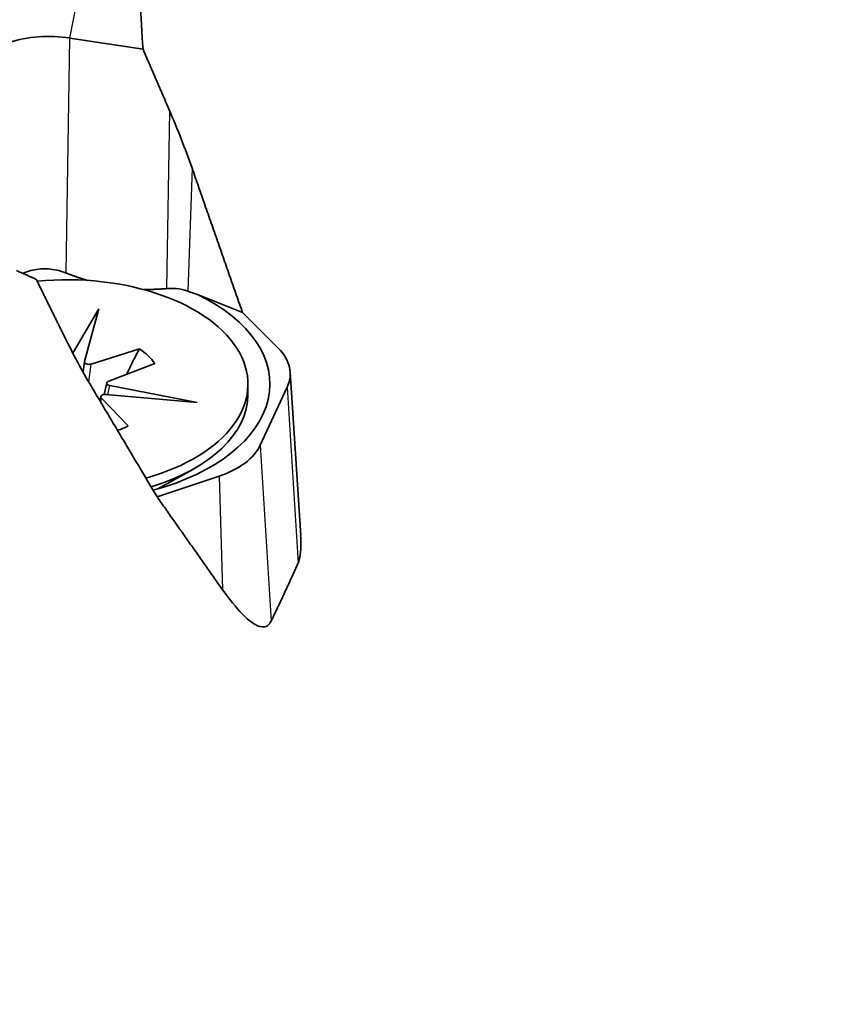
# Model space of a CAD drawing. Units: millimetres. Extents: x 14 to 1080, y -49 to 580.
# Drawn here: x 557 to 576, y 292 to 315 of the extents above; entities that cross this region are included whole.
import ezdxf

# ---------------------------------------------------------------- set-up
doc = ezdxf.new("R2010")
doc.units = ezdxf.units.MM
doc.header["$LTSCALE"] = 2
doc.layers.add('Visible (ISO)', color=7, linetype='Continuous', lineweight=35)
doc.layers.add('Visible Narrow (ISO)', color=7, linetype='Continuous', lineweight=25)

msp = doc.modelspace()

# ---------------------------------------------------------------- linework, layer by layer
at = {"layer": 'Visible (ISO)'}
for p, q in [((558.434, 314.388), (560.09, 314.132)), ((562.344, 308.163), (561.325, 308.574)), ((558.501, 307.243), (559.087, 308.247)), ((559.087, 308.247), (558.766, 307.057)), ((563.156, 307.352), (562.344, 308.163)), ((558.912, 306.998), (560.006, 307.344)), ((558.765, 307.052), (558.735, 306.81)), ((560.356, 307.01), (559.311, 306.613)), ((563.422, 306.817), (563.661, 303.109)), ((559.266, 306.572), (559.211, 306.31)), ((559.334, 306.51), (561.318, 306.124)), ((562.465, 306.309), (562.465, 306.542)), ((562.744, 305.158), (563.356, 306.475)), ((559.134, 306.261), (559.115, 306.16)), ((559.147, 306.226), (559.756, 305.595)), ((561.318, 306.124), (559.249, 306.311)), ((560.407, 303.989), (561.812, 304.457)), ((560.427, 304.168), (561.214, 304.607))]:
    msp.add_line(p, q, dxfattribs=at)
for centre, major_axis, ratio, start_param, end_param in [((683.903, 362.665), (40.188, 178.633), 0.658564, 1.983652, 1.989988), ((557.962, 313.371), (1.825, 0), 0.57735, 1.308997, 2.094395), ((655.955, 302.447), (124.226, -26.785), 0.176407, 3.832736, 3.838599), ((558.365, 306.542), (4.1, 0), 0.57735, 5.164308, 8.019245), ((558.365, 306.542), (4.6, 0), 0.57735, 5.151126, 7.154822), ((558.365, 306.542), (2.15, 0), 0.57735, 0.387071, 0.702421), ((561.423, 306.774), (2.001, 0), 0.57735, 6.021386, 6.806784), ((558.865, 307.049), (-0.101, -0.001), 0.579335, 6.119635, 8.333758), ((559.367, 306.565), (-0.102, 0), 0.568813, 5.294759, 7.516527), ((559.235, 306.253), (0.101, -0.001), 0.57499, 1.437984, 3.659752), ((558.365, 306.309), (4.1, 0), 0.57735, 5.196571, 6.283185), ((558.365, 306.542), (2.15, 0), 0.57735, 5.275563, 5.41606), ((560.812, 305.457), (2.001, 0), 0.57735, 5.235988, 6.021386), ((558.365, 304.582), (2.2, 0), 0.57735, 5.955965, 5.962888), ((669.929, 292.957), (-136.5, 0), 0.57735, 6.246119, 9.461844)]:
    msp.add_ellipse(centre, major_axis=major_axis, ratio=ratio, start_param=start_param, end_param=end_param, dxfattribs=at)
for points, weights in [([(560.09, 314.132), (560.393, 313.43), (560.694, 312.733)], [1.0000165961, 1.00003062106, 1.00003673158]), ([(561.201, 311.435), (561.776, 309.787), (562.344, 308.163)], [1, 1.0000205029, 1]), ([(558.316, 307.608), (557.994, 308.261), (557.67, 308.918)], [1.00003673131, 1.00003062084, 1.00001659598]), ([(558.349, 309.061), (558.592, 308.964), (558.83, 308.893)], [1.84427762634, 1.85974743585, 1.86878460155]), ([(560.082, 308.691), (560.351, 308.684), (560.629, 308.709)], [1.8710885927, 1.8618180585, 1.84427762634]), ([(561.101, 308.65), (561.213, 308.609), (561.325, 308.574)], [1.38012744378, 1.37944957601, 1.37742720903]), ([(560.006, 307.344), (559.845, 307.028), (559.712, 306.765)], [1, 1.03485719516, 1.06186204827]), ([(560.407, 303.989), (559.664, 305.237), (558.912, 306.502)], [1, 1.00002050282, 1]), ([(561.892, 301.881), (561.155, 302.924), (560.407, 303.989)], [1.34336765729, 1.33825336686, 1.33307595728]), ([(563.601, 302.485), (563.297, 301.798), (562.989, 301.168)], [1.29591019214, 1.29600529519, 1.29591019214])]:
    msp.add_rational_spline(points, weights, degree=2, dxfattribs=at)
for points in [[(560.694, 312.733), (560.868, 312.33), (561.043, 311.888), (561.201, 311.435)], [(558.912, 306.502), (558.705, 306.851), (558.502, 307.232), (558.316, 307.608)]]:
    msp.add_open_spline(points, degree=3, dxfattribs=at)
for points, knots in [([(558.349, 309.061), (558.279, 309.089), (558.205, 309.112), (558.007, 309.154), (557.881, 309.161), (557.651, 309.144), (557.529, 309.117), (557.399, 309.067), (557.382, 309.061), (557.366, 309.054)], [0.2785178, 0.2785178, 0.2785178, 0.2785178, 0.3000064, 0.3000064, 0.33474402, 0.33474402, 0.36948165, 0.36948165, 0.37448695, 0.37448695, 0.37448695, 0.37448695]), ([(561.101, 308.65), (561.022, 308.679), (560.934, 308.7), (560.772, 308.715), (560.7, 308.715), (560.629, 308.709)], [0.3413036, 0.3413036, 0.3413036, 0.3413036, 0.36948165, 0.36948165, 0.39097025, 0.39097025, 0.39097025, 0.39097025]), ([(563.66, 303.109), (563.664, 303.045), (563.667, 302.983), (563.667, 302.839), (563.662, 302.75), (563.64, 302.598), (563.622, 302.534), (563.601, 302.485)], [1.60538752, 1.60538752, 1.60538752, 1.60538752, 1.62435668, 1.62435668, 1.65179688, 1.65179688, 1.67688751, 1.67688751, 1.67688751, 1.67688751]), ([(562.989, 301.168), (562.967, 301.123), (562.939, 301.088), (562.87, 301.043), (562.83, 301.035), (562.656, 301.047), (562.483, 301.183), (562.192, 301.48), (562.043, 301.669), (561.892, 301.881)], [1.6815867, 1.6815867, 1.6815867, 1.6815867, 1.7066773, 1.7066773, 1.7341175, 1.7341175, 1.830857, 1.830857, 1.9302557, 1.9302557, 1.9302557, 1.9302557])]:
    msp.add_open_spline(points, degree=3, knots=knots, dxfattribs=at)
at = {"layer": 'Visible Narrow (ISO)'}
for p, q in [((558.434, 314.388), (558.625, 315.37)), ((558.349, 309.061), (558.434, 314.388)), ((560.629, 308.709), (560.694, 312.733)), ((561.201, 311.435), (561.101, 308.65)), ((558.862, 306.588), (558.912, 306.998)), ((559.29, 306.307), (559.334, 306.51)), ((563.356, 306.475), (563.601, 302.485)), ((559.13, 306.136), (559.147, 306.226)), ((562.744, 305.158), (562.989, 301.168)), ((561.812, 304.457), (561.892, 301.881))]:
    msp.add_line(p, q, dxfattribs=at)

doc.saveas('drawing.dxf')
